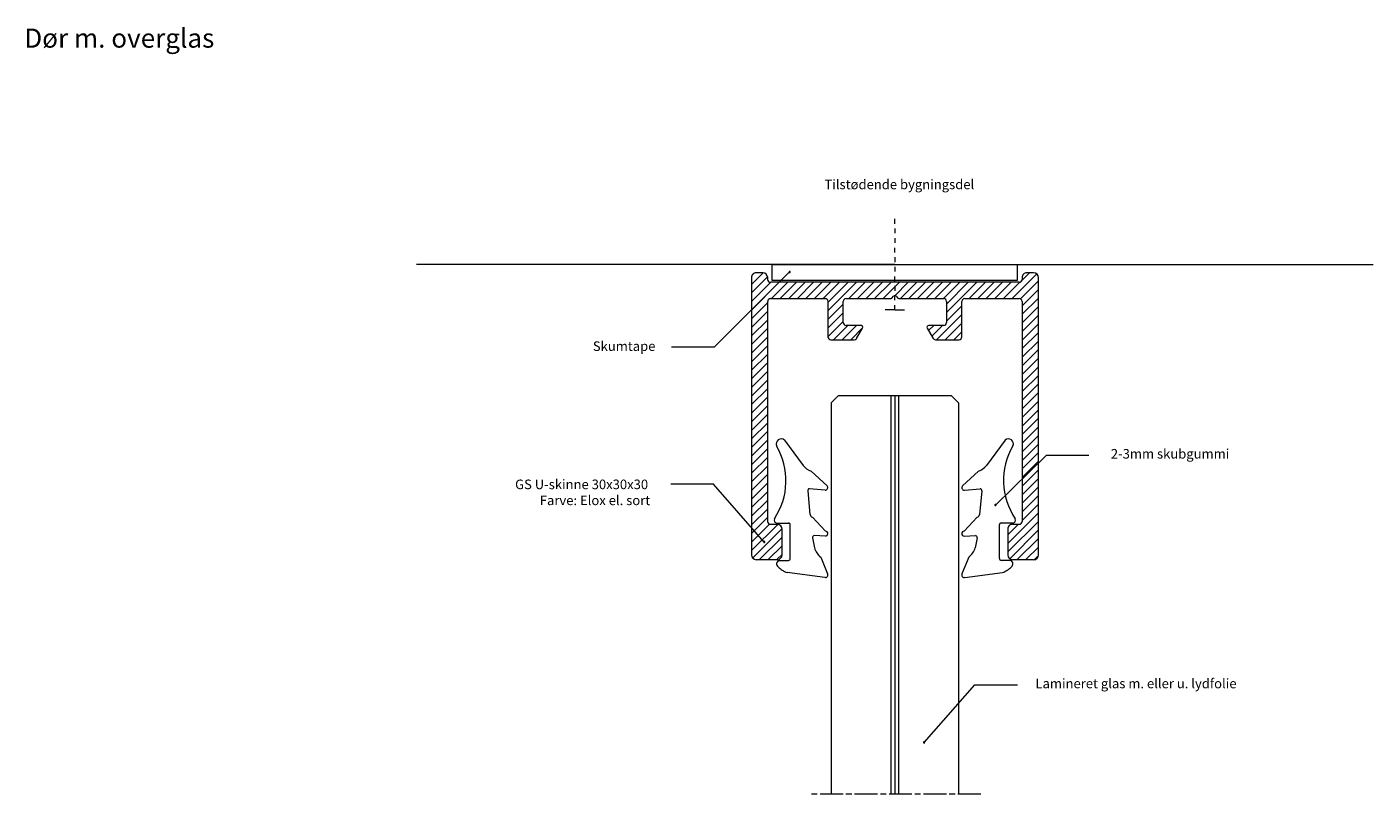
# Model space of a CAD drawing. Units: millimetres. Extents: x 2764 to 2924, y 2311 to 2537.
# Drawn here: x 2764 to 2904, y 2457 to 2537 of the extents above; entities that cross this region are included whole.
import ezdxf

# ---------------------------------------------------------------- set-up
doc = ezdxf.new("R2010")
doc.units = ezdxf.units.MM
doc.linetypes.add('ACAD_ISO08W100', pattern=[36, 24, -3, 6, -3])
doc.styles.add('GS1', font='arial.ttf', dxfattribs={"height": 40})
doc.styles.get("Standard").update_dxf_attribs({"font": 'arial.ttf'})

msp = doc.modelspace()

# ---------------------------------------------------------------- linework, layer by layer
at = {"color": 7, "lineweight": 5}
for p, q in [((2854.25, 2516.61), (2854.25, 2517.11)), ((2854.25, 2516.11), (2854.25, 2515.61)), ((2854.25, 2515.11), (2854.25, 2514.61)), ((2854.25, 2513.61), (2854.25, 2514.11)), ((2841.44, 2510.68), (2841.44, 2512.34)), ((2841.44, 2512.34), (2867.05, 2512.34)), ((2854.25, 2513.11), (2854.25, 2512.61)), ((2854.25, 2512.11), (2854.25, 2511.61)), ((2867.05, 2512.34), (2867.05, 2510.68)), ((2839.26, 2510.98), (2839.26, 2481.98)), ((2840.46, 2511.49), (2839.76, 2511.49)), ((2840.96, 2510.78), (2840.96, 2510.98)), ((2867.05, 2510.68), (2841.44, 2510.68)), ((2854.25, 2510.61), (2854.25, 2511.11)), ((2867.56, 2510.98), (2867.56, 2510.78)), ((2868.76, 2511.49), (2868.06, 2511.49)), ((2869.26, 2481.98), (2869.26, 2510.98)), ((2867.26, 2510.49), (2841.26, 2510.49)), ((2854.25, 2510.11), (2854.25, 2509.61)), ((2840.96, 2485.49), (2840.96, 2508.49)), ((2841.26, 2508.78), (2846.95, 2508.78)), ((2847.26, 2508.48), (2847.26, 2504.78)), ((2848.86, 2506.29), (2848.86, 2508.49)), ((2849.15, 2508.78), (2853.79, 2508.78)), ((2854.25, 2508.61), (2854.25, 2509.11)), ((2854.25, 2507.61), (2854.25, 2508.11)), ((2854.67, 2508.78), (2859.36, 2508.78)), ((2859.66, 2508.49), (2859.66, 2506.29)), ((2861.25, 2504.78), (2861.25, 2508.49)), ((2861.56, 2508.78), (2867.26, 2508.78)), ((2867.56, 2508.49), (2867.56, 2485.49)), ((2854.25, 2507.61), (2853.25, 2507.61)), ((2854.25, 2507.61), (2855.25, 2507.61)), ((2850.71, 2505.98), (2849.15, 2505.98)), ((2850.25, 2504.6), (2850.88, 2505.69)), ((2857.63, 2505.69), (2858.24, 2504.63)), ((2859.36, 2505.98), (2857.81, 2505.98)), ((2847.55, 2504.49), (2850.01, 2504.49)), ((2858.5, 2504.49), (2860.96, 2504.49)), ((2847.6, 2497.89), (2848.36, 2498.64)), ((2848.36, 2498.64), (2860.13, 2498.64)), ((2854.26, 2498.64), (2854.25, 2456.98)), ((2860.89, 2497.89), (2860.13, 2498.64)), ((2847.6, 2497.89), (2847.6, 2456.98)), ((2860.89, 2497.89), (2860.89, 2456.98)), ((2842.72, 2493.99), (2844.66, 2491.33)), ((2865.77, 2493.99), (2863.83, 2491.33)), ((2845.49, 2490.74), (2847.17, 2489.21)), ((2863, 2490.74), (2861.33, 2489.21)), ((2845.14, 2488.69), (2845.38, 2486.21)), ((2846.97, 2488.76), (2845.31, 2488.91)), ((2861.52, 2488.76), (2863.18, 2488.91)), ((2863.35, 2488.69), (2863.11, 2486.21)), ((2841.89, 2485.32), (2843.14, 2485.32)), ((2845.63, 2485.93), (2847, 2484.47)), ((2862.86, 2485.93), (2861.49, 2484.47)), ((2866.6, 2485.32), (2865.36, 2485.32)), ((2841.96, 2485.18), (2841.26, 2485.18)), ((2842.46, 2481.98), (2842.46, 2484.67)), ((2843.31, 2481.62), (2843.31, 2485.15)), ((2846.99, 2483.95), (2845.81, 2484)), ((2861.51, 2483.95), (2862.68, 2484)), ((2865.18, 2481.62), (2865.18, 2485.15)), ((2866.06, 2484.69), (2866.06, 2481.98)), ((2867.26, 2485.18), (2866.56, 2485.18)), ((2845.64, 2483.76), (2845.84, 2482.73)), ((2862.85, 2483.76), (2862.65, 2482.73)), ((2839.76, 2481.49), (2841.96, 2481.49)), ((2842.12, 2481.4), (2843.12, 2481.4)), ((2846.5, 2481.74), (2847.22, 2480)), ((2861.99, 2481.74), (2861.27, 2480)), ((2866.37, 2481.4), (2865.37, 2481.4)), ((2866.56, 2481.49), (2868.76, 2481.49)), ((2846.92, 2479.64), (2842.99, 2480.13)), ((2861.57, 2479.64), (2865.5, 2480.13))]:
    msp.add_line(p, q, dxfattribs=at)
at = {"lineweight": 5}
for q in [(2804.25, 2512.34), (2904.25, 2512.34)]:
    msp.add_line((2854.25, 2512.34), q, dxfattribs=at)
at = {"color": 7, "linetype": 'ByBlock', "lineweight": 5}
for p, q in [((2843.25, 2511.57), (2835.35, 2503.7)), ((2835.35, 2503.7), (2830.91, 2503.69)), ((2864.78, 2487.2), (2870.1, 2492.42)), ((2870.1, 2492.42), (2874.53, 2492.42)), ((2835.28, 2489.37), (2830.85, 2489.37)), ((2840.6, 2483.33), (2835.28, 2489.37)), ((2857.3, 2462.38), (2862.62, 2468.41)), ((2862.62, 2468.41), (2867.06, 2468.41))]:
    msp.add_line(p, q, dxfattribs=at)
at = {"color": 7, "linetype": 'Continuous', "lineweight": 5}
for p, q in [((2840.48, 2511.49), (2839.26, 2510.27)), ((2840.95, 2511.06), (2839.26, 2509.38)), ((2839.52, 2511.42), (2839.33, 2511.24)), ((2869.09, 2511.36), (2866.51, 2508.78)), ((2869.26, 2510.64), (2867.38, 2508.76)), ((2868.32, 2511.49), (2867.55, 2510.72)), ((2842.17, 2510.49), (2839.26, 2507.58)), ((2841.27, 2510.49), (2839.26, 2508.48)), ((2843.07, 2510.49), (2841.36, 2508.78)), ((2843.97, 2510.49), (2842.26, 2508.78)), ((2844.87, 2510.49), (2843.16, 2508.78)), ((2845.76, 2510.49), (2844.06, 2508.78)), ((2846.66, 2510.49), (2844.96, 2508.78)), ((2847.56, 2510.49), (2845.85, 2508.78)), ((2848.46, 2510.49), (2846.75, 2508.78)), ((2850.25, 2510.49), (2847.26, 2507.49)), ((2849.36, 2510.49), (2847.26, 2508.39)), ((2851.15, 2510.49), (2849.45, 2508.78)), ((2852.05, 2510.49), (2850.34, 2508.78)), ((2852.95, 2510.49), (2851.24, 2508.78)), ((2853.85, 2510.49), (2852.14, 2508.78)), ((2854.74, 2510.49), (2853.04, 2508.78)), ((2855.64, 2510.49), (2854.24, 2509.09)), ((2856.54, 2510.49), (2854.83, 2508.78)), ((2857.44, 2510.49), (2855.73, 2508.78)), ((2858.34, 2510.49), (2856.63, 2508.78)), ((2859.23, 2510.49), (2857.53, 2508.78)), ((2860.13, 2510.49), (2858.43, 2508.78)), ((2861.03, 2510.49), (2859.32, 2508.78)), ((2862.83, 2510.49), (2859.66, 2507.32)), ((2861.93, 2510.49), (2859.66, 2508.22)), ((2863.72, 2510.49), (2862.02, 2508.78)), ((2864.62, 2510.49), (2862.92, 2508.78)), ((2865.52, 2510.49), (2863.81, 2508.78)), ((2866.42, 2510.49), (2864.71, 2508.78)), ((2867.32, 2510.49), (2865.61, 2508.78)), ((2869.26, 2509.74), (2867.56, 2508.04)), ((2840.96, 2508.38), (2839.26, 2506.68)), ((2848.86, 2508.2), (2847.26, 2506.6)), ((2861.25, 2508.02), (2859.66, 2506.42)), ((2869.26, 2508.84), (2867.56, 2507.14)), ((2869.26, 2507.95), (2867.56, 2506.24)), ((2840.96, 2507.48), (2839.26, 2505.78)), ((2840.96, 2506.58), (2839.26, 2504.89)), ((2848.86, 2507.3), (2847.26, 2505.7)), ((2848.86, 2506.4), (2847.26, 2504.8)), ((2861.25, 2507.12), (2858.62, 2504.49)), ((2869.26, 2507.05), (2867.56, 2505.34)), ((2840.96, 2505.68), (2839.26, 2503.99)), ((2849.34, 2505.98), (2847.85, 2504.49)), ((2850.24, 2505.98), (2848.75, 2504.49)), ((2850.9, 2505.75), (2849.64, 2504.49)), ((2858.32, 2505.98), (2857.78, 2505.44)), ((2859.22, 2505.98), (2858.11, 2504.87)), ((2861.25, 2506.22), (2859.52, 2504.49)), ((2861.25, 2505.32), (2860.42, 2504.49)), ((2869.26, 2506.15), (2867.56, 2504.44)), ((2869.26, 2505.25), (2867.56, 2503.55)), ((2840.96, 2504.78), (2839.26, 2503.09)), ((2840.96, 2503.89), (2839.26, 2502.19)), ((2869.26, 2504.35), (2867.56, 2502.65)), ((2840.96, 2502.99), (2839.26, 2501.29)), ((2869.26, 2503.46), (2867.56, 2501.75)), ((2869.26, 2502.56), (2867.56, 2500.85)), ((2840.96, 2502.09), (2839.26, 2500.4)), ((2840.96, 2501.19), (2839.26, 2499.5)), ((2869.26, 2501.66), (2867.56, 2499.95)), ((2869.26, 2500.76), (2867.56, 2499.06)), ((2840.96, 2500.29), (2839.26, 2498.6)), ((2840.96, 2499.4), (2839.26, 2497.7)), ((2869.26, 2499.86), (2867.56, 2498.16)), ((2840.96, 2498.5), (2839.26, 2496.8)), ((2869.26, 2498.96), (2867.56, 2497.26)), ((2869.26, 2498.07), (2867.56, 2496.36)), ((2840.96, 2497.6), (2839.26, 2495.91)), ((2840.96, 2496.7), (2839.26, 2495.01)), ((2869.26, 2497.17), (2867.56, 2495.46)), ((2840.96, 2495.8), (2839.26, 2494.11)), ((2869.26, 2496.27), (2867.56, 2494.57)), ((2869.26, 2495.37), (2867.56, 2493.67)), ((2840.96, 2494.91), (2839.26, 2493.21)), ((2840.96, 2494.01), (2839.26, 2492.31)), ((2869.26, 2494.47), (2867.56, 2492.77)), ((2840.96, 2493.11), (2839.26, 2491.42)), ((2869.26, 2493.58), (2867.56, 2491.87)), ((2869.26, 2492.68), (2867.56, 2490.97)), ((2840.96, 2492.21), (2839.26, 2490.52)), ((2840.96, 2491.31), (2839.26, 2489.62)), ((2869.26, 2491.78), (2867.56, 2490.08)), ((2869.26, 2490.88), (2867.56, 2489.18)), ((2840.96, 2490.42), (2839.26, 2488.72)), ((2840.96, 2489.52), (2839.26, 2487.82)), ((2869.26, 2489.98), (2867.56, 2488.28)), ((2840.96, 2488.62), (2839.26, 2486.93)), ((2869.26, 2489.09), (2867.56, 2487.38)), ((2869.26, 2488.19), (2867.56, 2486.48)), ((2840.96, 2487.72), (2839.26, 2486.03)), ((2840.96, 2486.82), (2839.26, 2485.13)), ((2869.26, 2487.29), (2867.56, 2485.59)), ((2840.96, 2485.92), (2839.26, 2484.23)), ((2869.26, 2486.39), (2866.06, 2483.19)), ((2869.26, 2485.49), (2866.06, 2482.3)), ((2841.14, 2485.21), (2839.26, 2483.33)), ((2842.01, 2485.18), (2839.26, 2482.44)), ((2842.46, 2484.73), (2839.38, 2481.66)), ((2842.46, 2483.84), (2840.11, 2481.49)), ((2867.15, 2485.18), (2866.06, 2484.09)), ((2869.26, 2484.6), (2866.26, 2481.59)), ((2842.46, 2482.94), (2841.01, 2481.49)), ((2869.26, 2483.7), (2867.05, 2481.49)), ((2869.26, 2482.8), (2867.95, 2481.49)), ((2842.46, 2482.04), (2841.91, 2481.49)), ((2869.25, 2481.89), (2868.86, 2481.5))]:
    msp.add_line(p, q, dxfattribs=at)
at = {"color": 7, "lineweight": 5, "ltscale": 0.1}
for p, q in [((2853.79, 2508.78), (2853.88, 2508.81)), ((2853.88, 2508.81), (2853.93, 2508.84)), ((2853.93, 2508.84), (2854.12, 2509.03)), ((2854.4, 2509.03), (2854.57, 2508.84)), ((2854.57, 2508.84), (2854.67, 2508.78)), ((2853.86, 2456.98), (2853.87, 2498.64)), ((2854.63, 2498.64), (2854.62, 2456.98)), ((2854.62, 2456.98), (2853.86, 2456.98))]:
    msp.add_line(p, q, dxfattribs=at)
at = {"color": 7, "linetype": 'ACAD_ISO08W100', "lineweight": 5, "ltscale": 0.1}
msp.add_line((2863.24, 2456.98), (2845.24, 2456.98), dxfattribs=at)
at = {"color": 7, "lineweight": 5}
for centre, radius, start, end in [((2839.76, 2510.99), 0.494, 90, 181.3481), ((2840.45, 2510.98), 0.506, 0, 88.6519), ((2841.26, 2510.79), 0.306, 182.2466, 270), ((2867.26, 2510.78), 0.294, 270, 0), ((2868.05, 2510.99), 0.494, 90, 181.3481), ((2868.76, 2510.98), 0.506, 360, 90), ((2841.25, 2508.49), 0.294, 87.7534, 180), ((2846.97, 2508.49), 0.294, 360, 92.2466), ((2849.15, 2508.49), 0.294, 90, 180), ((2859.36, 2508.49), 0.294, 0, 90), ((2861.55, 2508.49), 0.294, 87.7534, 180), ((2867.26, 2508.49), 0.294, 0, 90), ((2849.15, 2506.28), 0.294, 177.7534, 270), ((2850.71, 2505.79), 0.198, 331.0814, 90.8461), ((2857.81, 2505.78), 0.2, 90, 208.0725), ((2859.35, 2506.29), 0.306, 272.2466, 360), ((2847.55, 2504.78), 0.294, 180, 270), ((2850.01, 2504.8), 0.314, 270, 318.4555), ((2858.52, 2504.82), 0.332, 215.0746, 267.7045), ((2860.96, 2504.78), 0.294, 270, 360), ((2842.37, 2493.6), 0.522, 48.7338, 204.5873), ((2866.12, 2493.6), 0.522, 335.4127, 131.2662), ((2835.68, 2489.76), 7.19, 326.2484, 30.1982), ((2872.81, 2489.76), 7.19, 149.8018, 213.7516), ((2846.05, 2492.4), 1.75, 217.3892, 251.3997), ((2862.44, 2492.4), 1.75, 288.6003, 322.6108), ((2845.31, 2488.73), 0.176, 88.8641, 192.3739), ((2846.97, 2489.03), 0.272, 269.7325, 43.2555), ((2861.52, 2489.03), 0.272, 136.7445, 270.2675), ((2863.18, 2488.73), 0.176, 347.6261, 91.1359), ((2841.26, 2485.49), 0.306, 180, 270), ((2841.93, 2485.62), 0.302, 151.0166, 264.0637), ((2843.12, 2485.13), 0.195, 6.8214, 84.5829), ((2845.77, 2486.3), 0.399, 194.2147, 249.6489), ((2862.72, 2486.3), 0.399, 290.3511, 345.7853), ((2865.37, 2485.13), 0.195, 95.4171, 173.1786), ((2866.57, 2485.62), 0.302, 275.9363, 28.9834), ((2867.25, 2485.49), 0.306, 272.2466, 360), ((2841.96, 2484.67), 0.506, 0, 90), ((2845.84, 2483.8), 0.202, 97.8038, 192.6612), ((2846.99, 2484.21), 0.259, 269.8219, 86.9441), ((2861.5, 2484.21), 0.259, 93.0559, 270.1781), ((2862.65, 2483.8), 0.202, 347.3388, 82.1962), ((2866.55, 2484.7), 0.485, 88.9683, 181.0317), ((2848.06, 2483.49), 2.35, 198.9547, 228.3148), ((2860.43, 2483.49), 2.35, 311.6852, 341.0453), ((2839.76, 2481.98), 0.494, 180, 270), ((2842.27, 2481.05), 0.379, 112.2999, 234.6201), ((2841.96, 2481.99), 0.506, 270, 358.6519), ((2843.11, 2481.61), 0.202, 273.7839, 4.4278), ((2865.38, 2481.61), 0.202, 175.5722, 266.2161), ((2866.56, 2481.98), 0.494, 180, 270), ((2866.22, 2481.05), 0.379, 305.3799, 67.7001), ((2868.76, 2481.99), 0.506, 270, 358.6519), ((2844.31, 2483.22), 3.36, 227.5171, 246.8125), ((2847, 2479.88), 0.252, 251.2721, 28.2593), ((2861.49, 2479.88), 0.252, 151.7407, 288.7279), ((2864.18, 2483.22), 3.36, 293.1875, 312.4829)]:
    msp.add_arc(centre, radius, start, end, dxfattribs=at)
at = {"color": 0, "linetype": 'ByBlock', "lineweight": 5}
for centre, start, end in [((2843.25, 2511.57), 44.9032, 224.9032), ((2843.25, 2511.57), 224.9032, 44.9032), ((2864.78, 2487.2), 44.4403, 224.4403), ((2864.78, 2487.2), 224.4403, 44.4403), ((2840.6, 2483.33), 131.4091, 311.4091), ((2840.6, 2483.33), 311.4091, 131.4091), ((2857.3, 2462.38), 48.5909, 228.5909), ((2857.3, 2462.38), 228.5909, 48.5909)]:
    msp.add_arc(centre, 0.0625, start, end, dxfattribs=at)
at = {"color": 7, "lineweight": 5, "ltscale": 0.1}
msp.add_arc((2854.26, 2508.89), 0.2, 45, 135, dxfattribs=at)

# ---------------------------------------------------------------- texts
at = {"color": 7, "lineweight": 5, "style": 'GS1'}
msp.add_text('Dør m. overglas ', height=2, dxfattribs=at).set_placement((2763.24, 2535.02))
at = {"color": 7, "lineweight": 5}
for s, p in [('Tilstødende bygningsdel', (2846.89, 2520.22)), ('Skumtape', (2822.68, 2503.31))]:
    msp.add_text(s, height=1, rotation=0.021, dxfattribs=at).set_placement(p)
for s, p in [(' 2-3mm skubgummi', (2876.53, 2492.06)), ('GS U-skinne 30x30x30', (2814.55, 2488.86)), (' Farve: Elox el. sort', (2816.83, 2487.19)), ('Lamineret glas m. eller u. lydfolie', (2868.95, 2468.04))]:
    msp.add_text(s, height=1, dxfattribs=at).set_placement(p)

doc.saveas('drawing.dxf')
